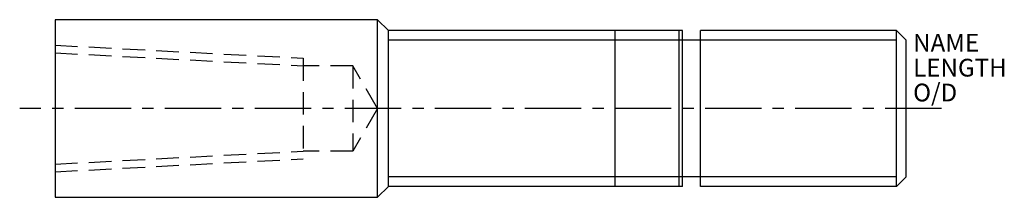
# Model space of a CAD drawing. Extents: x -93 to 46, y -13 to 12.
import ezdxf

# ---------------------------------------------------------------- set-up
doc = ezdxf.new("R2010")
doc.units = 0
for name, pattern in [('CENTER', [50.8, 31.75, -6.35, 6.35, -6.35]), ('CENTER4', [12.7, 7.9375, -1.5875, 1.5875, -1.5875]), ('HIDDEN', [9.525, 6.35, -3.175]), ('HIDDEN2', [4.7625, 3.175, -1.5875])]:
    doc.linetypes.add(name, pattern=pattern)
doc.layers.get('DEFPOINTS').update_dxf_attribs({"linetype": 'CONTINUOUS'})
for name, color, linetype in [('ANCON_ATTRIBS', 7, 'CONTINUOUS'), ('ANCON_CENTRE', 7, 'CENTER'), ('ANCON_HIDDEN', 7, 'HIDDEN'), ('ANCON_OUTLINE', 7, 'CONTINUOUS'), ('ANCON_OUTLINE1', 7, 'CONTINUOUS')]:
    doc.layers.add(name, color=color, linetype=linetype)
doc.linetypes.add('MAX_LINE', pattern='A,1,-1,1,-0.5,["MAX",STANDARD,S=1,R=0,X=-1.15,Y=0.5],-0.5,1,-1', length=6)
doc.linetypes.add('MIN_LINE', pattern='A,1,-1,1,-0.5,["MIN",STANDARD,S=1,R=0,X=-1.15,Y=0.5],-0.5,1,-1', length=6)

msp = doc.modelspace()

# ---------------------------------------------------------------- linework, layer by layer
at = {"layer": 'ANCON_CENTRE', "linetype": 'CENTER4'}
msp.add_line((37, 0), (-93, 0), dxfattribs=at)
at = {"layer": 'ANCON_HIDDEN', "linetype": 'HIDDEN2'}
for p, q in [((-88, 8.91), (-53, 7.08)), ((-88, 7.83), (-53, 6)), ((-53, 7.08), (-53, -7.08)), ((-46, 6), (-53, 6)), ((-46, 6), (-46, -6)), ((-42.54, 0), (-46, 6)), ((-42.54, 0), (-46, -6)), ((-88, -7.83), (-53, -6)), ((-46, -6), (-53, -6)), ((-88, -8.91), (-53, -7.08))]:
    msp.add_line(p, q, dxfattribs=at)
at = {"layer": 'ANCON_OUTLINE'}
for p, q in [((-42.52, 12.5), (-88, 12.5)), ((-88, 12.5), (-88, -12.5)), ((-42.52, 12.5), (-41, 10.98)), ((-9, 10.98), (-41, 10.98)), ((-42.52, -12.5), (-41, -10.98)), ((-9, -10.98), (-41, -10.98)), ((-88, -12.5), (-42.52, -12.5))]:
    msp.add_line(p, q, dxfattribs=at)
at = {"layer": 'ANCON_OUTLINE', "linetype": 'BYBLOCK'}
for p, q in [((0.5, 10.98), (-9, 10.98)), ((30.65, 10.98), (3, 10.98)), ((32, 9.64), (30.65, 10.98)), ((32, -9.64), (32, 9.64)), ((32, -9.64), (30.65, -10.98)), ((0.5, -10.98), (-9, -10.98)), ((30.65, -10.98), (3, -10.98))]:
    msp.add_line(p, q, dxfattribs=at)
at = {"layer": 'ANCON_OUTLINE1'}
for p, q in [((-42.52, -12.5), (-42.52, 12.5)), ((-41, -10.98), (-41, 10.98)), ((-9, 9.64), (-41, 9.64)), ((-9, -9.64), (-41, -9.64))]:
    msp.add_line(p, q, dxfattribs=at)
at = {"layer": 'ANCON_OUTLINE1', "linetype": 'BYBLOCK'}
for p, q in [((0.5, -10.98), (0.5, 10.98)), ((3, -10.98), (3, 10.98)), ((30.65, -10.98), (30.65, 10.98))]:
    msp.add_line(p, q, dxfattribs=at)
for points in [[(30.65, 9.64), (0, 9.64), (-9, 9.64)], [(30.65, -9.64), (0, -9.64), (-9, -9.64)]]:
    msp.add_lwpolyline(points, dxfattribs=at)
at = {"layer": 'DEFPOINTS', "linetype": 'MIN_LINE'}
msp.add_line((-9, -10.98), (-9, 10.98), dxfattribs=at)
at = {"layer": 'DEFPOINTS', "linetype": 'MAX_LINE'}
msp.add_line((0, -10.98), (0, 10.98), dxfattribs=at)

# ---------------------------------------------------------------- texts
at = {"layer": 'ANCON_ATTRIBS', "flags": 3}
for tag, p, s in [('NAME', (33, 8), 'Ancon_TTP16_Male_Plan'), ('LENGTH', (33, 4.5), '120'), ('O/D', (33, 1), '25')]:
    msp.add_attdef(tag, p, s, height=2.5, dxfattribs=at)

doc.saveas('drawing.dxf')
